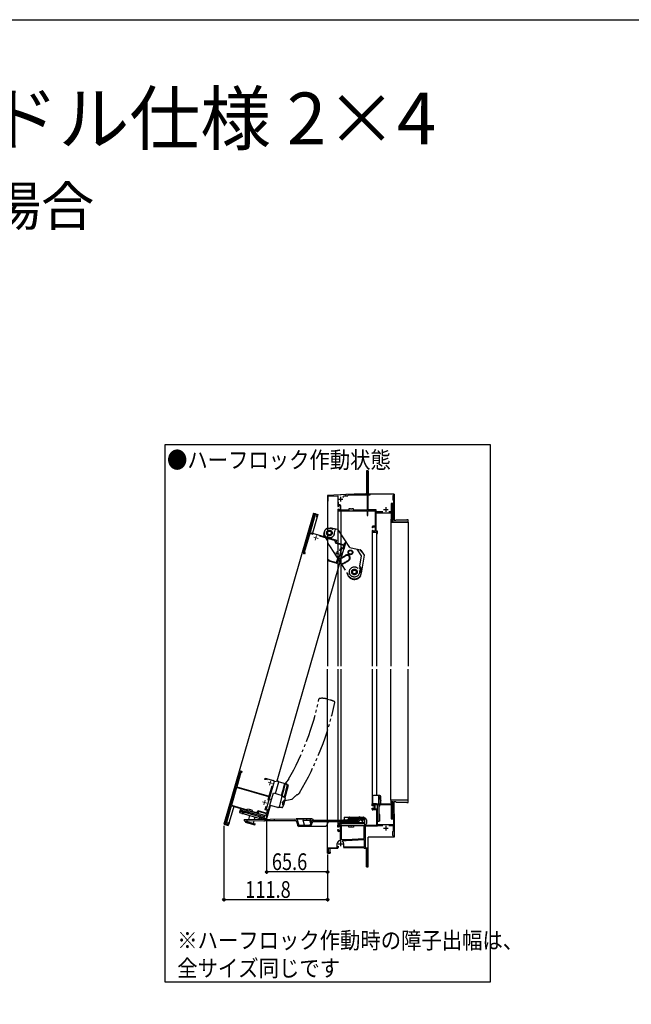
# Model space of a CAD drawing. Extents: x 0 to 1386, y 0 to 2244.
# Drawn here: x 598 to 928, y 1653 to 2184 of the extents above; entities that cross this region are included whole.
import ezdxf

# ---------------------------------------------------------------- set-up
doc = ezdxf.new("R2010")
doc.units = 0
doc.linetypes.add('YDIVIDE_1', pattern=[15, 10, -1, 1, -1, 1, -1])
doc.linetypes.add('YHIDDEN_1', pattern=[4, 3, -1])
for name, color, linetype in [('USER1', 3, 'CONTINUOUS'), ('YKK_11', 7, 'CONTINUOUS'), ('YKK_12', 2, 'CONTINUOUS'), ('YKK_13', 4, 'CONTINUOUS'), ('YKK_D', 6, 'CONTINUOUS'), ('YKK_ZWAK', 7, 'CONTINUOUS')]:
    doc.layers.add(name, color=color, linetype=linetype)
doc.layers.add('YKK_11E', color=7, linetype='CONTINUOUS', lineweight=13)
doc.styles.get("Standard").update_dxf_attribs({"font": 'txt', "bigfont": 'EXTFONT'})
doc.styles.add('text-b', font='extslim2.shx', dxfattribs={"width": 0.8, "bigfont": 'extfont2.shx'})

msp = doc.modelspace()

# ---------------------------------------------------------------- linework, layer by layer
at = {"layer": 'YKK_11', "linetype": 'ByBlock', "lineweight": -2, "ltscale": 0.5}
for p, q in [((785.85, 1940.67), (784.85, 1940.67)), ((784.85, 1940.67), (784.85, 1928.67)), ((785.25, 1934.52), (785.25, 1940.32)), ((785.25, 1940.32), (785.85, 1940.32)), ((785.85, 1940.32), (785.85, 1940.67)), ((785.85, 1934.52), (785.25, 1934.52)), ((785.25, 1928.53), (785.25, 1934.17)), ((785.25, 1934.17), (785.85, 1934.17)), ((785.85, 1934.17), (785.85, 1934.52)), ((770.62, 1927.77), (763.85, 1927.42)), ((763.85, 1927.42), (763.85, 1924.42)), ((764.25, 1927.04), (769.35, 1927.31)), ((769.35, 1927.31), (769.35, 1921.67)), ((770.72, 1927.72), (770.62, 1927.77)), ((770.99, 1927.73), (770.72, 1927.72)), ((771.08, 1927.8), (770.99, 1927.73)), ((773.37, 1927.92), (771.08, 1927.8)), ((772.92, 1927.19), (774.73, 1927.29)), ((773.47, 1927.86), (773.37, 1927.92)), ((773.74, 1927.88), (773.47, 1927.86)), ((773.83, 1927.94), (773.74, 1927.88)), ((778.16, 1928.17), (773.83, 1927.94)), ((774.73, 1927.29), (774.88, 1927.44)), ((774.88, 1927.44), (775.02, 1927.6)), ((775.02, 1927.6), (778.17, 1927.77)), ((784.35, 1928.17), (778.16, 1928.17)), ((778.17, 1927.77), (785.3, 1927.77)), ((785.14, 1928.34), (785.25, 1928.53)), ((785.24, 1928.17), (785.14, 1928.34)), ((786.85, 1928.17), (785.24, 1928.17)), ((785.3, 1927.77), (785.3, 1919.57)), ((785.7, 1919.67), (785.7, 1927.77)), ((785.7, 1927.77), (786.85, 1927.77)), ((786.85, 1927.77), (786.85, 1928.17)), ((799.3, 1927.42), (799.15, 1927.27)), ((799.15, 1927.27), (799.15, 1925.07)), ((799.45, 1927.57), (799.3, 1927.42)), ((799.85, 1928.17), (799.45, 1928.17)), ((799.45, 1928.17), (799.45, 1927.57)), ((799.85, 1926.4), (799.85, 1928.17)), ((763.85, 1924.42), (764.25, 1924.42)), ((764.25, 1924.42), (764.25, 1927.04)), ((769.75, 1922.42), (769.75, 1923.85)), ((770.5, 1922.42), (769.75, 1922.42)), ((769.75, 1921.57), (769.75, 1922.02)), ((769.75, 1922.02), (770.6, 1922.02)), ((770.6, 1922.02), (770.6, 1919.67)), ((771, 1919.57), (771, 1921.92)), ((799.45, 1923.17), (798.25, 1923.17)), ((798.25, 1923.17), (798.25, 1918.67)), ((798.65, 1919.77), (798.65, 1922.77)), ((798.65, 1922.77), (799.45, 1922.77)), ((799.3, 1922.52), (798.65, 1922.52)), ((798.65, 1922.52), (798.65, 1920.02)), ((799.15, 1925.07), (799.3, 1924.92)), ((799.3, 1924.92), (799.45, 1924.77)), ((799.3, 1920.67), (799.3, 1922.52)), ((799.45, 1924.77), (799.45, 1923.17)), ((799.45, 1922.77), (799.45, 1921.52)), ((799.79, 1926.31), (799.85, 1926.4)), ((799.79, 1926.03), (799.79, 1926.31)), ((799.85, 1925.94), (799.79, 1926.03)), ((799.85, 1921.52), (799.85, 1925.94)), ((769.35, 1921.67), (769.6, 1921.42)), ((769.6, 1920.17), (769.35, 1919.92)), ((769.35, 1919.92), (769.35, 1919.17)), ((769.35, 1919.17), (776.37, 1919.17)), ((769.6, 1921.42), (769.75, 1921.57)), ((769.75, 1920.02), (769.6, 1920.17)), ((769.75, 1919.67), (769.75, 1920.02)), ((770.6, 1919.67), (769.75, 1919.67)), ((775.35, 1919.57), (771, 1919.57)), ((776.26, 1920.22), (775.35, 1920.22)), ((775.35, 1920.22), (775.35, 1919.57)), ((776.36, 1920.15), (776.26, 1920.22)), ((776.84, 1920.15), (776.36, 1920.15)), ((776.37, 1919.17), (776.46, 1919.23)), ((776.46, 1919.23), (776.74, 1919.23)), ((776.74, 1919.23), (776.83, 1919.17)), ((776.83, 1919.17), (785.25, 1919.17)), ((776.93, 1920.22), (776.84, 1920.15)), ((777.85, 1920.22), (776.93, 1920.22)), ((777.85, 1919.57), (777.85, 1920.22)), ((785.3, 1919.57), (777.85, 1919.57)), ((785.25, 1919.17), (785.25, 1916.67)), ((785.25, 1916.67), (785.65, 1916.67)), ((785.65, 1916.67), (785.65, 1919.17)), ((785.65, 1919.17), (789.6, 1919.17)), ((790.15, 1919.67), (785.7, 1919.67)), ((789.6, 1919.17), (789.6, 1910.97)), ((790.15, 1918.67), (790.15, 1919.67)), ((793.71, 1918.67), (790.15, 1918.67)), ((790.15, 1908.22), (790.15, 1918.17)), ((790.15, 1918.17), (798.25, 1918.17)), ((798.25, 1918.67), (796.99, 1918.67)), ((798.25, 1918.17), (798.25, 1915.27)), ((798.65, 1920.02), (799.2, 1920.02)), ((799.2, 1919.77), (798.65, 1919.77)), ((798.65, 1915.67), (798.65, 1919.37)), ((798.65, 1919.37), (799.2, 1919.37)), ((799.2, 1920.02), (799.2, 1913.92)), ((799.2, 1919.37), (799.2, 1919.77)), ((799.85, 1920.67), (799.3, 1920.67)), ((799.45, 1921.52), (799.85, 1921.52)), ((799.85, 1913.92), (799.85, 1920.67)), ((798.55, 1914.67), (797.95, 1914.67)), ((797.95, 1914.67), (797.95, 1913.17)), ((797.95, 1913.17), (807.35, 1913.17)), ((797.95, 1913.17), (807.35, 1913.17)), ((798.25, 1915.27), (798.8, 1915.27)), ((798.45, 1914.32), (798.55, 1914.42)), ((798.45, 1913.92), (798.45, 1914.32)), ((799.2, 1913.92), (798.45, 1913.92)), ((798.55, 1914.42), (798.55, 1914.67)), ((798.8, 1914.37), (798.6, 1914.17)), ((798.6, 1914.17), (798.6, 1913.92)), ((798.6, 1913.92), (799.2, 1913.92)), ((799.2, 1915.67), (798.65, 1915.67)), ((798.8, 1915.27), (798.8, 1914.37)), ((799.2, 1913.92), (799.2, 1915.67)), ((800.6, 1913.92), (799.85, 1913.92)), ((800.85, 1914.17), (800.6, 1913.92)), ((806.6, 1914.17), (800.85, 1914.17)), ((807.35, 1914.42), (806.6, 1914.42)), ((806.6, 1914.42), (806.6, 1914.17)), ((807.35, 1913.17), (807.35, 1914.42)), ((787.85, 1910.47), (787.85, 1910.22)), ((787.85, 1910.22), (788.1, 1909.97)), ((788.1, 1908.72), (787.85, 1908.47)), ((787.85, 1908.47), (787.85, 1907.67)), ((787.85, 1907.67), (790.35, 1907.67)), ((788.1, 1909.97), (788.25, 1910.12)), ((788.25, 1908.57), (788.1, 1908.72)), ((788.25, 1910.12), (788.25, 1910.57)), ((788.25, 1910.57), (789.6, 1910.57)), ((788.25, 1908.22), (788.25, 1908.57)), ((789.6, 1908.22), (788.25, 1908.22)), ((789.6, 1910.97), (788.35, 1910.97)), ((789.6, 1910.57), (789.6, 1908.22)), ((790.75, 1908.22), (790.15, 1908.22)), ((790.35, 1907.67), (790.35, 1906.92)), ((790.35, 1906.92), (790.75, 1906.92)), ((790.75, 1906.92), (790.75, 1908.22)), ((807.35, 1763.17), (797.95, 1763.17)), ((797.95, 1763.17), (797.95, 1761.67)), ((807.35, 1761.92), (807.35, 1763.17)), ((787.85, 1760.17), (787.85, 1761.17)), ((787.85, 1761.17), (798.8, 1761.17)), ((788.35, 1760.17), (787.85, 1760.17)), ((787.85, 1758.42), (787.85, 1758.92)), ((787.85, 1758.92), (788.35, 1758.92)), ((789.1, 1760.72), (788.35, 1760.72)), ((788.35, 1760.72), (788.35, 1760.17)), ((788.35, 1758.92), (788.35, 1758.32)), ((788.35, 1758.32), (789.1, 1758.32)), ((790.45, 1757.92), (788.35, 1757.92)), ((789.1, 1758.32), (789.1, 1760.72)), ((789.5, 1760.77), (798.25, 1760.77)), ((789.5, 1760.77), (798.25, 1760.77)), ((789.5, 1758.32), (789.5, 1760.77)), ((790.85, 1758.32), (789.5, 1758.32)), ((790.45, 1749.67), (790.45, 1757.92)), ((790.85, 1749.92), (790.85, 1758.32)), ((797.95, 1761.67), (798.55, 1761.67)), ((798.25, 1760.77), (798.25, 1753.17)), ((798.45, 1762.02), (798.45, 1762.42)), ((798.45, 1762.42), (799.2, 1762.42)), ((798.55, 1761.92), (798.45, 1762.02)), ((798.55, 1761.67), (798.55, 1761.92)), ((798.6, 1762.17), (798.6, 1762.42)), ((798.6, 1762.42), (799.2, 1762.42)), ((798.8, 1761.97), (798.6, 1762.17)), ((799.2, 1760.77), (798.65, 1760.77)), ((798.65, 1760.77), (798.65, 1756.97)), ((798.8, 1761.17), (798.8, 1761.97)), ((799.2, 1762.42), (799.2, 1756.32)), ((799.2, 1762.42), (799.2, 1760.77)), ((799.85, 1755.67), (799.85, 1762.42)), ((799.85, 1762.42), (800.6, 1762.42)), ((800.6, 1762.42), (800.85, 1762.17)), ((800.85, 1762.17), (806.6, 1762.17)), ((806.6, 1762.17), (806.6, 1761.92)), ((806.6, 1761.92), (807.35, 1761.92)), ((798.25, 1753.17), (799.45, 1753.17)), ((798.65, 1756.97), (799.2, 1756.97)), ((799.2, 1756.57), (798.65, 1756.57)), ((798.65, 1756.57), (798.65, 1753.57)), ((799.2, 1756.32), (798.65, 1756.32)), ((798.65, 1756.32), (798.65, 1753.82)), ((798.65, 1753.82), (799.3, 1753.82)), ((798.65, 1753.57), (799.45, 1753.57)), ((799.2, 1756.97), (799.2, 1756.57)), ((799.3, 1753.82), (799.3, 1755.67)), ((799.3, 1755.67), (799.85, 1755.67)), ((799.45, 1753.57), (799.45, 1754.82)), ((799.45, 1754.82), (799.85, 1754.82)), ((799.45, 1753.17), (799.45, 1749.92)), ((799.85, 1754.82), (799.85, 1745.4)), ((769.35, 1748.57), (769.35, 1749.67)), ((769.35, 1749.67), (776.37, 1749.67)), ((769.85, 1748.57), (769.35, 1748.57)), ((769.35, 1746.87), (769.35, 1747.32)), ((769.35, 1747.32), (769.85, 1747.32)), ((770.85, 1749.07), (769.85, 1749.07)), ((769.85, 1749.07), (769.85, 1748.57)), ((769.85, 1747.32), (769.85, 1746.77)), ((769.85, 1746.77), (770.85, 1746.77)), ((770.85, 1746.77), (770.85, 1749.07)), ((775.35, 1749.27), (771.25, 1749.27)), ((771.25, 1749.27), (771.25, 1741.97)), ((775.35, 1748.62), (775.35, 1749.27)), ((776.26, 1748.62), (775.35, 1748.62)), ((776.36, 1748.69), (776.26, 1748.62)), ((776.84, 1748.69), (776.36, 1748.69)), ((776.37, 1749.67), (776.46, 1749.61)), ((776.46, 1749.61), (776.74, 1749.61)), ((776.74, 1749.61), (776.83, 1749.67)), ((776.83, 1749.67), (790.45, 1749.67)), ((776.93, 1748.62), (776.84, 1748.69)), ((777.85, 1748.62), (776.93, 1748.62)), ((783.7, 1749.27), (777.85, 1749.27)), ((777.85, 1749.27), (777.85, 1748.62)), ((783.7, 1742.48), (783.7, 1749.27)), ((790.7, 1749.12), (784.1, 1749.12)), ((784.1, 1749.12), (784.1, 1737.57)), ((790.85, 1749.27), (790.7, 1749.12)), ((799.45, 1749.92), (790.85, 1749.92)), ((791, 1749.42), (790.85, 1749.27)), ((793.71, 1749.42), (791, 1749.42)), ((799.45, 1749.42), (796.99, 1749.42)), ((799.45, 1746.57), (799.45, 1749.42)), ((770.85, 1746.37), (769.85, 1746.37)), ((770.6, 1741.32), (770.85, 1741.32)), ((770.85, 1741.32), (770.85, 1746.37)), ((771.25, 1741.97), (773.85, 1741.97)), ((772.01, 1740.98), (772.17, 1741.42)), ((772.17, 1741.42), (773.86, 1741.42)), ((773.85, 1741.97), (783.7, 1742.48)), ((773.85, 1741.97), (783.7, 1742.48)), ((773.86, 1741.42), (783.7, 1741.93)), ((783.7, 1741.93), (783.7, 1737.82)), ((799.15, 1746.27), (799.3, 1746.42)), ((799.15, 1744.07), (799.15, 1746.27)), ((799.3, 1743.92), (799.15, 1744.07)), ((799.3, 1746.42), (799.45, 1746.57)), ((799.45, 1743.77), (799.3, 1743.92)), ((799.45, 1743.17), (799.45, 1743.77)), ((799.85, 1743.17), (799.45, 1743.17)), ((799.85, 1745.4), (799.79, 1745.31)), ((799.79, 1745.31), (799.79, 1745.03)), ((799.79, 1745.03), (799.85, 1744.94)), ((799.85, 1744.94), (799.85, 1743.17)), ((763.85, 1737.57), (769.1, 1737.75)), ((763.85, 1734.67), (763.85, 1737.57)), ((769.15, 1737.17), (764.25, 1737.17)), ((764.25, 1737.17), (764.25, 1735.07)), ((769.1, 1737.75), (769.1, 1739.82)), ((769.65, 1738.47), (769.65, 1737.67)), ((769.65, 1738.47), (769.65, 1737.67)), ((783.6, 1737.42), (772.55, 1737.42)), ((772.6, 1737.82), (772.6, 1739.67)), ((783.7, 1737.82), (772.6, 1737.82)), ((783.7, 1737.82), (772.6, 1737.82)), ((783.7, 1737.32), (783.6, 1737.42)), ((783.85, 1737.17), (783.7, 1737.32)), ((784.86, 1737.17), (783.85, 1737.17)), ((784.1, 1737.57), (785.25, 1737.57)), ((784.85, 1736.8), (784.96, 1737)), ((784.85, 1727.17), (784.85, 1736.8)), ((784.96, 1737), (784.86, 1737.17)), ((785.25, 1737.57), (785.25, 1735.67)), ((765.35, 1734.67), (763.85, 1734.67)), ((764.25, 1735.07), (765.35, 1735.07)), ((765.35, 1735.07), (765.35, 1734.67)), ((785.25, 1735.67), (785.67, 1735.67)), ((785.67, 1735.32), (785.25, 1735.32)), ((785.25, 1735.32), (785.25, 1727.52)), ((785.67, 1735.67), (785.85, 1735.49)), ((785.85, 1735.49), (785.67, 1735.32)), ((785.67, 1727.17), (784.85, 1727.17)), ((785.25, 1727.52), (785.67, 1727.52)), ((785.67, 1727.52), (785.85, 1727.34)), ((785.85, 1727.34), (785.67, 1727.17))]:
    msp.add_line(p, q, dxfattribs=at)
at = {"layer": 'YKK_11', "ltscale": 0.5}
for p, q in [((769.6, 1925.52), (772.1, 1925.52)), ((770.85, 1926.77), (770.85, 1924.27)), ((794.1, 1919.92), (796.6, 1919.92)), ((795.35, 1921.17), (795.35, 1918.67)), ((794.1, 1748.17), (796.6, 1748.17)), ((795.35, 1749.42), (795.35, 1746.92)), ((769.6, 1739.67), (772.1, 1739.67)), ((770.85, 1740.92), (770.85, 1738.42))]:
    msp.add_line(p, q, dxfattribs=at)
at = {"layer": 'YKK_11', "linetype": 'ByBlock', "lineweight": -2, "ltscale": 0.5}
for centre, radius, start, end in [((772.95, 1926.44), 0.75, 93, 203.7201), ((772.95, 1926.44), 0.75, 93, 203.7201), ((784.35, 1928.67), 0.5, 270, 360), ((770.5, 1921.92), 0.5, 0, 90), ((788.35, 1910.47), 0.5, 90, 180), ((788.35, 1758.42), 0.5, 180, 270), ((769.85, 1746.87), 0.5, 180, 270), ((770.6, 1739.82), 1.5, 90, 180), ((769.15, 1737.67), 0.5, 270, 360), ((770.85, 1739.67), 1.75, 0, 48.5904)]:
    msp.add_arc(centre, radius, start, end, dxfattribs=at)
at = {"layer": 'YKK_11E', "linetype": 'ByBlock', "lineweight": -2, "ltscale": 1.5}
for p, q in [((750.83, 1896.54, 0), (756.79, 1917.2, 0)), ((757.25, 1917.17, 0), (754.45, 1907.46, 0)), ((758.21, 1916.89, 0), (757.25, 1917.17, 0)), ((757.41, 1917.54, 0), (758.7, 1917.16, 0)), ((757.9, 1915.83, 0), (758.21, 1916.89, 0)), ((758.7, 1917.16, 0), (758.29, 1915.72, 0)), ((758.29, 1915.72, 0), (757.9, 1915.83, 0)), ((754.32, 1907.03, 0), (751.33, 1896.65, 0)), ((756.15, 1906.5, 0), (754.32, 1907.03, 0)), ((754.45, 1907.46, 0), (768.77, 1903.33, 0)), ((768.21, 1903.03, 0), (759.8, 1905.45, 0)), ((768.03, 1902.4, 0), (768.21, 1903.03, 0)), ((768.77, 1903.33, 0), (768.42, 1902.13, 0)), ((768.42, 1902.13, 0), (772.84, 1900.86, 0)), ((772.67, 1900.44, 0), (768.44, 1901.66, 0)), ((773.57, 1901.95, 0), (772.6, 1898.58, 0)), ((772.84, 1900.86, 0), (773.19, 1902.06, 0)), ((773.19, 1902.06, 0), (773.57, 1901.95, 0)), ((751.51, 1895.82, 0), (751.17, 1895.92, 0)), ((751.33, 1896.65, 0), (751.72, 1896.54, 0)), ((751.72, 1896.54, 0), (751.51, 1895.82, 0)), ((771.4, 1898.93, 0), (769.18, 1891.24, 0)), ((770.58, 1897.71, 0), (770.92, 1898.91, 0)), ((772.6, 1898.58, 0), (771.4, 1898.93, 0)), ((771.67, 1899.32, 0), (772.29, 1899.14, 0)), ((772.29, 1899.14, 0), (772.67, 1900.44, 0)), ((764, 1892.22, 0), (764.21, 1892.94, 0)), ((768.56, 1890.9, 0), (764, 1892.22, 0)), ((764.21, 1892.94, 0), (764.54, 1892.84, 0)), ((764.54, 1892.84, 0), (764.65, 1892.66, 0)), ((764.65, 1892.66, 0), (764.75, 1892.47, 0)), ((764.75, 1892.47, 0), (768.73, 1891.32, 0)), ((768.73, 1891.32, 0), (769.53, 1894.06, 0)), ((708.71, 1750.6, 0), (716.75, 1778.46, 0)), ((717.37, 1778.8, 0), (717.7, 1778.7, 0)), ((717.7, 1778.7, 0), (717.49, 1777.98, 0)), ((717.11, 1778.09, 0), (714.89, 1770.41, 0)), ((717.49, 1777.98, 0), (717.11, 1778.09, 0)), ((729.98, 1774.38, 0), (730.19, 1775.1, 0)), ((730.32, 1774.28, 0), (729.98, 1774.38, 0)), ((730.19, 1775.1, 0), (734.76, 1773.78, 0)), ((730.5, 1774.36, 0), (730.32, 1774.28, 0)), ((730.67, 1774.44, 0), (730.5, 1774.36, 0)), ((731.44, 1774.22, 0), (730.67, 1774.44, 0)), ((735.1, 1773.17, 0), (730.8, 1758.27, 0)), ((714.78, 1770.02, 0), (712.02, 1760.46, 0)), ((732.27, 1764.98, 0), (714.78, 1770.02, 0)), ((714.89, 1770.41, 0), (732.38, 1765.36, 0)), ((732.38, 1765.36, 0), (733.99, 1770.94, 0)), ((731.77, 1763.23, 0), (732.27, 1764.98, 0)), ((731.77, 1763.23, 0), (732.27, 1764.98, 0)), ((711.96, 1760.07, 0), (709.18, 1750.41, 0)), ((721.45, 1757.33, 0), (711.96, 1760.07, 0)), ((712.02, 1760.46, 0), (720.58, 1758, 0)), ((720.58, 1758, 0), (720.74, 1758.57, 0)), ((720.74, 1758.57, 0), (721.62, 1758.32, 0)), ((721.55, 1757.36, 0), (721.45, 1757.33, 0)), ((721.81, 1757.29, 0), (721.55, 1757.36, 0)), ((721.62, 1758.32, 0), (721.69, 1758.22, 0)), ((721.69, 1758.22, 0), (722.15, 1758.09, 0)), ((721.89, 1757.2, 0), (721.81, 1757.29, 0)), ((726.23, 1755.95, 0), (721.89, 1757.2, 0)), ((722.15, 1758.09, 0), (722.27, 1758.13, 0)), ((722.27, 1758.13, 0), (723.14, 1757.88, 0)), ((723.14, 1757.88, 0), (722.98, 1757.3, 0)), ((722.98, 1757.3, 0), (725.96, 1756.44, 0)), ((725.96, 1756.44, 0), (726.3, 1757.65, 0)), ((726.3, 1757.65, 0), (731.11, 1756.26, 0)), ((730.26, 1758.01, 0), (730.81, 1759.9, 0)), ((731.51, 1757.65, 0), (730.26, 1758.01, 0)), ((730.8, 1758.27, 0), (732, 1757.93, 0)), ((732, 1757.93, 0), (731.03, 1754.56, 0)), ((731.11, 1756.26, 0), (731.51, 1757.65, 0)), ((726.58, 1757.15, 0), (726.23, 1755.95, 0)), ((731, 1755.88, 0), (726.58, 1757.15, 0)), ((730.65, 1754.67, 0), (731, 1755.88, 0)), ((731.03, 1754.56, 0), (730.65, 1754.67, 0)), ((710.35, 1749.6, 0), (709.05, 1749.98, 0)), ((709.18, 1750.41, 0), (710.04, 1750.16, 0)), ((710.04, 1750.16, 0), (710.33, 1751.17, 0)), ((710.33, 1751.17, 0), (710.76, 1751.04, 0)), ((710.76, 1751.04, 0), (710.35, 1749.6, 0))]:
    msp.add_line(p, q, dxfattribs=at)
at = {"layer": 'YKK_11E', "ltscale": 1.5}
for p, q in [((756.39, 1904.98, 0), (758.79, 1904.29, 0)), ((757.93, 1905.83, 0), (757.24, 1903.43, 0)), ((767.51, 1896.62, 0), (769.91, 1895.93, 0)), ((769.05, 1897.47, 0), (768.36, 1895.07, 0)), ((733.32, 1773.68, 0), (732.63, 1771.28, 0)), ((731.77, 1772.82, 0), (734.18, 1772.13, 0)), ((730.29, 1763.16, 0), (729.59, 1760.76, 0)), ((728.74, 1762.3, 0), (731.14, 1761.61, 0))]:
    msp.add_line(p, q, dxfattribs=at)
at = {"layer": 'YKK_11E', "linetype": 'ByBlock', "lineweight": -2, "ltscale": 1.5}
for centre, radius, start, end in [((757.27, 1917.06, 0), 0.5, 73.91, 163.91), ((768.6, 1902.23, 0), 0.6, 163.91, 253.91), ((751.31, 1896.4, 0), 0.5, 163.91, 253.91), ((771.5, 1898.75, 0), 0.6, 73.91, 163.91), ((768.7, 1891.38, 0), 0.5, 253.91, 343.91), ((717.23, 1778.32, 0), 0.5, 73.91, 163.91), ((734.62, 1773.3, 0), 0.5, 343.91, 73.91), ((709.19, 1750.46, 0), 0.5, 163.91, 253.91)]:
    msp.add_arc(centre, radius, start, end, dxfattribs=at)
at = {"layer": 'YKK_12', "ltscale": 1.5}
for p, q in [((851.69, 1954.69), (676.2, 1954.69)), ((676.2, 1954.69), (676.2, 1665.23)), ((851.69, 1665.23), (851.69, 1954.69)), ((784.85, 1940.67), (785.85, 1940.67)), ((784.85, 1940.67), (784.85, 1928.42)), ((785.85, 1940.67), (785.85, 1928.17)), ((765.6, 1927.51), (763.85, 1927.42)), ((763.85, 1927.42), (763.85, 1835.37)), ((799.85, 1928.17), (785.85, 1928.17)), ((799.85, 1928.17), (799.85, 1914.17)), ((756.31, 1917.96, 0), (727.49, 1818.03, 0)), ((758.71, 1917.27, 0), (755.8, 1907.18, 0)), ((756.31, 1917.96, 0), (758.71, 1917.27, 0)), ((769.35, 1919.17), (769.35, 1835.39)), ((771.1, 1919.17), (769.35, 1919.17)), ((771.1, 1919.17), (771.1, 1835.39)), ((807.35, 1913.17), (797.95, 1913.17)), ((797.95, 1913.17), (797.95, 1835.37)), ((807.35, 1913.17), (807.35, 1835.37)), ((787.85, 1907.67), (790.35, 1907.67)), ((787.85, 1907.67), (787.85, 1835.37)), ((790.35, 1907.67), (790.35, 1835.37)), ((773.57, 1902.05, 0), (747.66, 1812.21, 0)), ((763.85, 1734.67), (763.85, 1833.87)), ((769.35, 1833.87), (769.35, 1749.67)), ((771.1, 1833.87), (771.1, 1749.67)), ((787.85, 1833.87), (787.85, 1761.17)), ((790.35, 1833.87), (790.35, 1765.67)), ((797.95, 1763.17), (797.95, 1833.87)), ((807.35, 1763.17), (807.35, 1833.87)), ((727.49, 1818.03, 0), (707.95, 1750.3, 0)), ((747.66, 1812.21, 0), (736.49, 1773.47, 0)), ((807.35, 1763.17), (797.95, 1763.17)), ((713.26, 1759.69, 0), (710.35, 1749.6, 0)), ((799.85, 1755.91), (799.85, 1743.17)), ((707.94, 1750.3, 0), (710.35, 1749.6, 0)), ((771.1, 1749.67), (769.35, 1749.67)), ((799.85, 1743.17), (785.85, 1743.17)), ((785.85, 1727.17), (785.85, 1743.17)), ((765.35, 1734.67), (765.35, 1737.17)), ((784.85, 1727.17), (784.85, 1737.17)), ((763.85, 1734.67), (765.35, 1734.67)), ((784.85, 1727.17), (785.85, 1727.17)), ((676.2, 1665.23), (851.69, 1665.23))]:
    msp.add_line(p, q, dxfattribs=at)
at = {"layer": 'YKK_13', "linetype": 'YDIVIDE_1', "ltscale": 1.5}
for p, q in [((761.88, 1906.58), (762.15, 1907.84)), ((763.7, 1903.48), (761.94, 1906.2)), ((766.67, 1909.67), (765.42, 1909.94)), ((769.44, 1909.07), (766.67, 1909.67)), ((767.52, 1906.67), (767.98, 1908.77)), ((767.98, 1908.77), (768.1, 1909.36)), ((775.84, 1899.4), (769.75, 1908.85)), ((764.25, 1904.57), (762.79, 1904.88)), ((764.03, 1901.58), (765.21, 1899.75)), ((765.21, 1899.75), (775.22, 1884.2)), ((775.84, 1899.4), (781.51, 1898.17)), ((779.64, 1898.57), (781.98, 1894.94)), ((782.56, 1896.87), (781.73, 1898.01)), ((781.83, 1897.95), (783.55, 1895.27)), ((783.55, 1895.27), (782.08, 1885.67)), ((781.98, 1894.94), (781.12, 1889.35)), ((781.12, 1889.35), (782.35, 1887.44)), ((763.71, 1817.73, 0), (763.41, 1817.81, 0)), ((763.71, 1817.73, 0), (765.29, 1817.22, 0)), ((747.49, 1766.13, 0), (748.36, 1766.71, 0)), ((720.94, 1752.06), (720.79, 1751.53)), ((721.76, 1754.9), (721.16, 1752.81)), ((724.07, 1752.09), (723.68, 1750.7)), ((724.65, 1754.06), (724.29, 1752.84)), ((729.85, 1751.99), (729.7, 1752.14)), ((746.62, 1752.13), (746.46, 1752.28)), ((772.26, 1752.51), (772.1, 1752.26)), ((772.11, 1751.76), (772.1, 1752.26)), ((776.27, 1753.29), (776.01, 1752.54)), ((781.22, 1754.13), (781.21, 1754.11)), ((781.74, 1753.34), (781.94, 1753.09)), ((781.94, 1752.59), (781.94, 1753.09)), ((782.68, 1753.35), (782.88, 1753.1)), ((782.88, 1752.6), (782.88, 1753.1))]:
    msp.add_line(p, q, dxfattribs=at)
at = {"layer": 'YKK_13', "ltscale": 1.5}
for p, q in [((735.11, 1773.22, 0), (732.44, 1763.97, 0)), ((735.11, 1773.22, 0), (737.31, 1773.62, 0)), ((737.17, 1773.14, 0), (737.31, 1773.62, 0)), ((737.17, 1773.14, 0), (737.23, 1773.33, 0)), ((737.55, 1773.03, 0), (737.17, 1773.14, 0)), ((737.23, 1773.33, 0), (741.48, 1772.03, 0)), ((735.75, 1766.79, 0), (737.55, 1773.03, 0)), ((740.81, 1772.23, 0), (738.94, 1765.75, 0)), ((739.42, 1765.6, 0), (740.48, 1769.27, 0)), ((740.19, 1768.84, 0), (739.86, 1768.93, 0)), ((740.74, 1771.98, 0), (740, 1769.41, 0)), ((740, 1769.41, 0), (740.48, 1769.27, 0)), ((740.19, 1768.84, 0), (740.32, 1769.32, 0)), ((741.05, 1772.15, 0), (740.24, 1769.34, 0)), ((740.98, 1771.91, 0), (740.74, 1771.98, 0)), ((740.96, 1764.63, 0), (742.85, 1771.19, 0)), ((741.05, 1772.15, 0), (741.31, 1772.08, 0)), ((742.85, 1771.19, 0), (742.19, 1771.38, 0)), ((732.44, 1763.97, 0), (733.63, 1763.58, 0)), ((732.73, 1760.42), (734.67, 1767.15)), ((734.67, 1767.15), (739.36, 1765.62)), ((739.29, 1765.13), (737.71, 1759.67)), ((739.35, 1765.95, 0), (739.03, 1766.05, 0)), ((739.26, 1765.65, 0), (739.35, 1765.95, 0)), ((739.47, 1765.56), (740.86, 1764.69)), ((740.83, 1763.21), (740.04, 1760.48)), ((740.63, 1763.37), (740.75, 1763.34)), ((741.08, 1764.13), (740.83, 1763.26)), ((788.1, 1765.17), (788.1, 1761.17)), ((792.1, 1765.67), (788.6, 1765.67)), ((791.6, 1761.17), (791.6, 1765.27)), ((791.65, 1765.3), (792.56, 1762.83)), ((792.6, 1761.17), (792.6, 1765.17)), ((716.62, 1756.38), (716.87, 1757.24)), ((716.64, 1757), (717.1, 1758.58)), ((716.73, 1757.29), (716.89, 1757.86)), ((729.7, 1753.54), (716.73, 1757.29)), ((729.86, 1754.12), (716.89, 1757.86)), ((729.86, 1754.12), (716.89, 1757.86)), ((730.07, 1754.84), (717.1, 1758.58)), ((730.88, 1753.67), (732.82, 1760.4)), ((731.05, 1753.36), (733.06, 1760.34)), ((732.73, 1760.42), (737.52, 1759.22)), ((739.28, 1759.21), (737.64, 1759.21)), ((740.01, 1760.44), (739.76, 1759.57)), ((739.79, 1760.45), (739.91, 1760.41)), ((790.35, 1761.17), (787.85, 1761.17)), ((788.1, 1761.17), (792.6, 1761.17)), ((790.85, 1751.67), (790.85, 1761.17)), ((791.6, 1761.17), (791.6, 1751.67)), ((791.6, 1761.17), (791.6, 1760.03)), ((791.6, 1760.67), (792.1, 1760.67)), ((791.86, 1759.92), (792.1, 1760.17)), ((792.1, 1760.17), (792.1, 1761.17)), ((728.34, 1753), (716.62, 1756.38)), ((716.79, 1756.96), (716.64, 1757)), ((717.68, 1756.07), (717.93, 1756.94)), ((717.68, 1756.07), (718.16, 1755.94)), ((717.89, 1756.79), (718.85, 1756.52)), ((718.16, 1755.94), (718.78, 1756.28)), ((718.61, 1756.59), (718.65, 1756.73)), ((718.78, 1756.28), (718.85, 1756.52)), ((718.85, 1752.79), (746.98, 1753.04)), ((718.85, 1752.79), (718.86, 1752.04)), ((718.86, 1752.04), (746.98, 1752.29)), ((720.61, 1752.06), (720.6, 1752.81)), ((727.43, 1753.78), (727.5, 1754.02)), ((727.77, 1753.16), (727.43, 1753.78)), ((728.46, 1753.75), (727.5, 1754.02)), ((727.74, 1753.95), (727.78, 1754.1)), ((728.25, 1753.03), (727.77, 1753.16)), ((728.25, 1753.03), (728.5, 1753.89)), ((729.37, 1752.96), (728.34, 1753)), ((729.37, 1752.96), (729.55, 1753.59)), ((729.42, 1752.13), (729.67, 1751.99)), ((729.62, 1753.26), (729.47, 1753.3)), ((729.62, 1753.26), (730.07, 1754.84)), ((729.62, 1753.26), (730.43, 1753.02)), ((729.67, 1751.99), (729.85, 1751.99)), ((729.68, 1753.5), (730.26, 1753.33)), ((729.7, 1753.54), (729.86, 1754.12)), ((746.62, 1752.13), (729.85, 1751.99)), ((735.25, 1752.18), (735.24, 1752.93)), ((746.3, 1753.03), (749.98, 1753.06)), ((746.31, 1752.28), (746.98, 1752.29)), ((746.62, 1752.13), (747.03, 1752.14)), ((750.39, 1753.07), (746.98, 1753.04)), ((746.98, 1752.29), (747.79, 1749.54)), ((747.53, 1752.55), (748.34, 1749.8)), ((752.77, 1753.09), (749.98, 1753.06)), ((750.5, 1752.56), (750.5, 1752.57)), ((750.5, 1752.56), (751.31, 1749.82)), ((750.58, 1752.32), (752.78, 1752.34)), ((753.89, 1753.1), (752.77, 1753.09)), ((752.78, 1752.34), (752.77, 1753.09)), ((752.78, 1752.34), (754.89, 1752.36)), ((755.42, 1753.11), (753.89, 1753.1)), ((754.87, 1750.53), (754.34, 1752.35)), ((754.57, 1749.85), (755.51, 1751.99)), ((754.88, 1752.61), (754.89, 1752.6)), ((754.89, 1752.36), (754.89, 1752.6)), ((755.25, 1751.38), (754.89, 1752.6)), ((756.02, 1752.11), (755.58, 1752.11)), ((755.98, 1752.63), (755.98, 1752.62)), ((756.14, 1752.37), (755.98, 1752.63)), ((772.1, 1752.26), (756.02, 1752.11)), ((756.17, 1752.37), (772.26, 1752.51)), ((772.1, 1752.26), (780.58, 1752.33)), ((772.26, 1752.51), (780.31, 1752.58)), ((772.8, 1754.11), (783.35, 1754.11)), ((772.8, 1754.11), (772.8, 1752.51)), ((775.13, 1753.28), (774.7, 1752.53)), ((775.13, 1753.28), (776.27, 1753.29)), ((775.6, 1753.86), (775.6, 1753.36)), ((775.6, 1753.36), (783.6, 1753.36)), ((775.8, 1754.1), (775.8, 1754.11)), ((776.27, 1753.29), (780.55, 1753.33)), ((780.2, 1752.58), (780.55, 1753.33)), ((780.31, 1752.58), (780.58, 1752.33)), ((780.55, 1753.33), (780.68, 1753.33)), ((780.94, 1753.08), (780.58, 1752.33)), ((780.63, 1754.11), (780.78, 1754.38)), ((780.68, 1753.33), (781.74, 1753.34)), ((780.68, 1753.33), (780.94, 1753.08)), ((780.78, 1754.38), (781.22, 1754.13)), ((780.94, 1753.08), (781.94, 1753.09)), ((781.21, 1752.58), (781.94, 1752.59)), ((781.25, 1754.11), (781.22, 1754.13)), ((781.74, 1753.34), (782.68, 1753.35)), ((782.88, 1753.1), (781.94, 1753.09)), ((781.94, 1752.59), (782.88, 1752.6)), ((783.3, 1750.92), (782.26, 1752.59)), ((782.68, 1753.35), (783.72, 1753.36)), ((782.88, 1753.1), (783.98, 1753.11)), ((782.88, 1752.6), (783.98, 1752.61)), ((783.6, 1753.36), (783.6, 1753.86)), ((783.85, 1753.61), (783.6, 1753.61)), ((783.98, 1753.11), (783.72, 1753.36)), ((783.85, 1753.17), (783.85, 1750.92)), ((783.98, 1752.61), (783.98, 1753.11)), ((784.85, 1752.61), (784.85, 1750.67)), ((792.1, 1755.42), (791.6, 1755.42)), ((792.1, 1751.92), (791.6, 1751.92)), ((792.1, 1751.92), (792.1, 1755.42)), ((719.59, 1751.88), (719.45, 1751.4)), ((719.45, 1751.4), (724.74, 1749.88)), ((719.59, 1751.88), (724.88, 1750.36)), ((724.74, 1749.88), (724.88, 1750.36)), ((748.41, 1749.55), (748.34, 1749.8)), ((748.34, 1749.05), (754.58, 1749.1)), ((748.41, 1749.55), (748.49, 1749.8)), ((754.46, 1749.6), (748.41, 1749.55)), ((748.49, 1749.8), (754.57, 1749.85)), ((754.57, 1749.85), (754.46, 1749.6)), ((754.58, 1749.1), (763.03, 1749.18)), ((755.08, 1749.48), (756.02, 1751.62)), ((756.02, 1751.62), (772.11, 1751.76)), ((763.53, 1749.56), (764.47, 1751.69)), ((770.35, 1750.67), (770.35, 1750.92)), ((783.85, 1750.92), (770.35, 1750.92)), ((783.85, 1750.67), (770.35, 1750.67)), ((770.35, 1749.67), (770.35, 1750.67)), ((770.35, 1749.67), (783.85, 1749.67)), ((772.11, 1751.76), (780.88, 1751.83)), ((772.8, 1751.76), (772.8, 1750.92)), ((775.8, 1750.92), (775.8, 1751.79)), ((776.44, 1751.79), (775.9, 1750.92)), ((783.85, 1750.67), (783.85, 1750.92)), ((783.85, 1750.67), (783.85, 1749.67)), ((783.85, 1749.92), (783.85, 1749.67)), ((791.6, 1751.67), (790.85, 1751.67))]:
    msp.add_line(p, q, dxfattribs=at)
at = {"layer": 'YKK_13', "linetype": 'YHIDDEN_1', "ltscale": 1.5}
msp.add_line((791.6, 1764.92), (791.6, 1761.17), dxfattribs=at)
at = {"layer": 'YKK_13', "linetype": 'YDIVIDE_1', "ltscale": 1.5}
for centre, radius in [((764.84, 1907.25), 2.67), ((764.84, 1907.25), 1.51), ((764.84, 1907.25), 1.01), ((776.21, 1896.8), 1.25), ((776.21, 1896.8), 1.01), ((778.37, 1886.23), 2.75), ((778.37, 1886.23), 1.51), ((778.37, 1886.23), 1.26), ((778.37, 1886.23), 1.01)]:
    msp.add_circle(centre, radius, dxfattribs=at)
for centre, radius, start, end in [((762.36, 1906.47), 0.5, 167.7788, 212.7788), ((764.84, 1907.25), 2.75, 109.1285, 167.7788), ((764.84, 1907.25), 2.75, 257.7788, 347.7788), ((769.33, 1908.58), 0.5, 32.7788, 77.779), ((762.01, 1902.4), 2, 347.2064, 32.7788), ((764.45, 1901.85), 0.5, 167.2064, 212.7788), ((774.4, 1893.79), 1.65, 305.3814, 125.3814), ((781.41, 1897.68), 0.5, 32.7788, 77.7788), ((764.84, 1907.25), 14.87, 288.4147, 305.3814), ((764.84, 1907.25), 15.12, 288.4147, 305.3814), ((764.84, 1907.25), 17.92, 290.6984, 305.3814), ((764.84, 1907.25), 18.17, 290.8671, 305.3814), ((774.4, 1893.79), 1.4, 305.3814, 125.3814), ((778.37, 1886.23), 4, 193.2987, 328.7758), ((778.37, 1886.23), 3.75, 212.7788, 351.2788), ((778.37, 1886.23), 3.5, 351.1075, 40.5659), ((612.39, 1848.38, 0), 150, 330.4621, 348.1719), ((612.39, 1848.38, 0), 158.75, 329.2283, 348.1823), ((759.69, 1817.53, 0), 0.5, 97.525, 168.1719), ((760.95, 1807.99, 0), 10.12, 75.91, 97.525), ((753.29, 1780.48, 0), 38.65, 68.4816, 71.91), ((767.28, 1815.97, 0), 0.5, 348.1823, 68.4816)]:
    msp.add_arc(centre, radius, start, end, dxfattribs=at)
at = {"layer": 'YKK_13', "ltscale": 1.5}
for centre, radius, start, end in [((716.95, 1773.98, 0), 25.25, 338.9432, 353.2222), ((717.1, 1773.93, 0), 25.25, 338.8434, 353.2187), ((741.03, 1771.11, 0), 1, 353.2222, 73.91), ((741.18, 1771.07, 0), 1, 353.2187, 72.91), ((742.22, 1771.5, 0), 0.125, 202.5508, 253.91), ((738.81, 1765.27), 0.5, 343.91, 71.91), ((739.21, 1765.14), 0.5, 57.8596, 71.91), ((730.55, 1770.76), 12.5, 316.1381, 323.7799), ((730.81, 1770.68), 12.5, 316.1381, 323.117), ((740.73, 1763.24), 0.1, 323.117, 73.91), ((740.73, 1763.24), 0.1, 343.91, 73.91), ((737.09, 1794.5, 0), 31.65, 276.698, 283.9482), ((740.6, 1764.27), 0.5, 343.91, 57.8596), ((788.6, 1765.17), 0.5, 90, 180), ((792.1, 1765.17), 0.5, 0, 90), ((737.23, 1759.81), 0.5, 255.91, 343.91), ((737.64, 1759.71), 0.5, 255.91, 269.9604), ((739.28, 1759.71), 0.5, 269.9604, 343.91), ((727.32, 1759.56), 12.5, 4.0401, 11.6819), ((727.58, 1759.49), 12.5, 4.703, 11.6819), ((739.94, 1760.51), 0.1, 253.91, 4.703), ((739.94, 1760.51), 0.1, 253.91, 343.91), ((791.75, 1760.03), 0.15, 180, 315), ((730.4, 1753.81), 0.5, 253.91, 343.91), ((730.57, 1753.5), 0.5, 253.91, 343.91), ((756.22, 1751.68), 0.774, 145.7238, 156.3721), ((775.85, 1753.86), 0.25, 90, 180), ((750.29, 1765.59), 33.54, 335.7912, 337.1937), ((783.35, 1753.86), 0.25, 0, 90), ((783.85, 1752.61), 1, 0, 90), ((783.85, 1750.67), 1, 270, 0)]:
    msp.add_arc(centre, radius, start, end, dxfattribs=at)
at = {"layer": 'YKK_13', "linetype": 'YDIVIDE_1', "ltscale": 1.5}
for points in [[(742.89, 1774.43, 0), (742.72, 1774.23, 0), (742.54, 1773.99, 0), (742.33, 1773.74, 0), (742.08, 1773.44, 0), (741.82, 1773.13, 0), (741.6, 1772.87, 0), (741.43, 1772.66, 0), (741.32, 1772.52, 0), (741.23, 1772.41, 0), (741.15, 1772.28, 0), (741.07, 1772.15, 0), (741.03, 1772.09, 0)], [(746.55, 1765.44, 0), (746.93, 1765.78, 0), (746.94, 1765.79, 0)], [(747.49, 1766.13, 0), (746.94, 1765.79, 0)], [(748.79, 1767.16, 0), (748.77, 1767.13, 0), (748.51, 1766.84, 0), (748.36, 1766.71, 0)]]:
    msp.add_spline(points, degree=3, dxfattribs=at)
at = {"layer": 'YKK_13', "ltscale": 1.5}
for points in [[(744.72, 1763.79, 0), (744.83, 1763.86, 0)], [(744.83, 1763.86, 0), (745.15, 1764.13, 0), (745.56, 1764.51, 0), (745.9, 1764.83, 0), (746.3, 1765.21, 0), (746.55, 1765.44, 0)], [(747.53, 1752.55), (747.49, 1752.65), (747.44, 1752.75), (747.38, 1752.83), (747.31, 1752.9), (747.23, 1752.96), (747.15, 1753), (747.06, 1753.03), (746.98, 1753.04)], [(750.39, 1753.07), (750.41, 1753.05), (750.43, 1753.02), (750.45, 1752.97), (750.47, 1752.89), (750.48, 1752.8), (750.49, 1752.69), (750.5, 1752.57)], [(754.88, 1752.61), (754.79, 1752.75), (754.66, 1752.87), (754.49, 1752.97), (754.3, 1753.04), (754.1, 1753.08), (753.89, 1753.1)], [(755.42, 1753.11), (755.51, 1753.1), (755.6, 1753.08), (755.68, 1753.04), (755.76, 1752.98), (755.83, 1752.91), (755.89, 1752.82), (755.94, 1752.73), (755.98, 1752.63)], [(755.58, 1752.11), (755.74, 1752.22), (755.89, 1752.3), (756.04, 1752.35), (756.17, 1752.37)], [(755.98, 1752.63), (755.98, 1752.63), (755.98, 1752.63), (755.98, 1752.62), (755.98, 1752.62), (755.98, 1752.62), (755.98, 1752.62), (755.98, 1752.62), (755.98, 1752.62)], [(748.34, 1749.05), (748.25, 1749.06), (748.17, 1749.08), (748.08, 1749.12), (748.01, 1749.18), (747.94, 1749.25), (747.88, 1749.34), (747.83, 1749.43), (747.79, 1749.54)], [(754.58, 1749.1), (754.66, 1749.11), (754.73, 1749.13), (754.8, 1749.16), (754.87, 1749.21), (754.94, 1749.26), (754.99, 1749.33), (755.04, 1749.4), (755.08, 1749.48)], [(763.53, 1749.56), (763.49, 1749.47), (763.44, 1749.4), (763.39, 1749.33), (763.32, 1749.28), (763.25, 1749.24), (763.18, 1749.2), (763.11, 1749.18), (763.03, 1749.18)]]:
    msp.add_spline(points, degree=3, dxfattribs=at)
at = {"layer": 'YKK_D', "ltscale": 1.5}
for p, q in [((731.03, 1753.56), (731.03, 1723.52)), ((707.94, 1749.3), (707.94, 1708.52)), ((763.85, 1733.82), (763.85, 1723.52)), ((763.85, 1733.82), (763.85, 1708.52)), ((763.85, 1724.52), (731.03, 1724.52)), ((763.85, 1709.52), (707.94, 1709.52))]:
    msp.add_line(p, q, dxfattribs=at)
at = {"layer": 'YKK_D', "linetype": 'ByBlock', "lineweight": -2}
for centre in [(731.03, 1724.52), (763.85, 1724.52), (707.94, 1709.52), (763.85, 1709.52)]:
    msp.add_circle(centre, 0.637, dxfattribs=at)
at = {"layer": 'YKK_ZWAK'}
msp.add_lwpolyline([(0, 0), (0, 2184), (1386, 2184), (1386, 0)], close=True, dxfattribs=at)

# ---------------------------------------------------------------- texts
at = {"layer": 'USER1'}
for s, height, p in [('■すべり出し窓 カムラッチハンドル仕様 2×4', 28, (37.24, 2116.71)), ('●上げ下げロール網戸XMWを取付けた場合', 21, (86.14, 2072.99))]:
    msp.add_text(s, height=height, dxfattribs=at).set_placement(p)
at = {"layer": 'USER1', "style": 'text-b', "width": 0.893728}
for s, p in [('●ハーフロック作動状態', (677.29, 1942.13)), ('※ハーフロック作動時の障子出幅は、', (682.81, 1683.11)), ('全サイズ同じです', (682.81, 1668.11))]:
    msp.add_text(s, height=9, dxfattribs=at).set_placement(p)
at = {"layer": 'YKK_D', "style": 'text-b', "width": 0.8}
for s, p in [('65.6', (733.84, 1725.52)), ('111.8', (719.48, 1710.52))]:
    msp.add_text(s, height=9, dxfattribs=at).set_placement(p)

doc.saveas('drawing.dxf')
